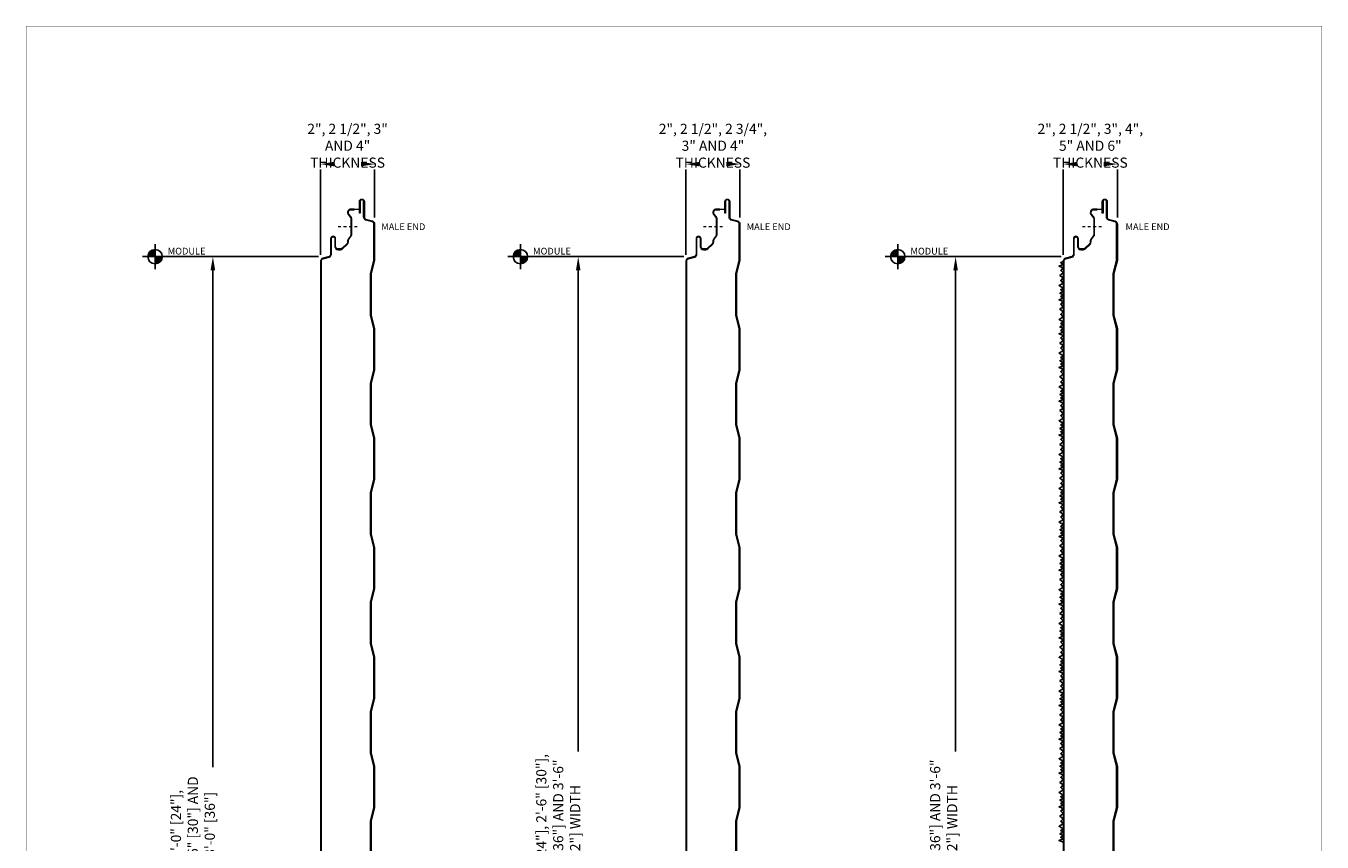
# Model space of a CAD drawing. Units: inches. Extents: x -1783 to 1007, y 3067 to 3410.
# Drawn here: x -1642 to -1594, y 3377 to 3407 of the extents above; entities that cross this region are included whole.
import ezdxf
from ezdxf.enums import TextEntityAlignment as Align

# ---------------------------------------------------------------- set-up
doc = ezdxf.new("R2010")
doc.units = ezdxf.units.IN
doc.header["$LTSCALE"] = 0.5
doc.header["$MEASUREMENT"] = 0
doc.header["$PDSIZE"] = 1
doc.linetypes.add('CENTER2', pattern=[1.125, 0.75, -0.125, 0.125, -0.125])
doc.layers.get('0').update_dxf_attribs({"linetype": 'CONTINUOUS'})
doc.layers.get('Defpoints').update_dxf_attribs({"linetype": 'CONTINUOUS'})
for name, color, linetype, lineweight in [('_CENTERLINE', 3, 'CENTER2', 0), ('_DIM', 6, 'CONTINUOUS', 5), ('_PANEL', 4, 'CONTINUOUS', 13)]:
    doc.layers.add(name, color=color, linetype=linetype, lineweight=lineweight)
doc.layers.add('_SYMBOLS @ 4', color=1, linetype='CONTINUOUS')
doc.layers.add('PANEL', color=4, linetype='CONTINUOUS')
doc.layers.add('VP', color=9, linetype='CONTINUOUS', plot=False)
doc.styles.add('ROMANS', font='ROMANS.SHX')
doc.styles.get("Standard").update_dxf_attribs({"font": 'romans.shx', "height": 0.0625})
doc.dimstyles.new('Metl-Span', dxfattribs={"dimtxt": 0.0625, "dimasz": 0.125, "dimexe": 0.06, "dimexo": 0.06, "dimgap": 0.046875, "dimtad": 1, "dimdec": 4, "dimzin": 0, "dimdsep": 46, "dimlunit": 4, "dimtxsty": 'ROMANS', "dimcen": 0.125, "dimdle": 5, "dimclrd": 256, "dimclre": 256, "dimclrt": 7, "dimadec": 0, "dimazin": 0, "dimtfac": 1, "dimtdec": 4, "dimtmove": 1, "dimatfit": 3, "dimfxl": 1, "dimtfill": 1, "dimfrac": 1, "dimtolj": 1, "dimtzin": 0, "dimarcsym": 0})

# ---------------------------------------------------------------- blocks, each defined once
blk = doc.blocks.new('*D2365')
at = {"layer": '_DIM', "lineweight": -2, "transparency": 16777216}
for p, q in [((-1631.432, 3398.914), (-1635.575, 3398.914)), ((-1635.335, 3357.42), (-1635.335, 3398.414)), ((-1631.353, 3356.92), (-1635.575, 3356.92))]:
    blk.add_line(p, q, dxfattribs=at)
at = {"layer": '_DIM', "transparency": 16777216}
for points in [[(-1635.419, 3398.414), (-1635.252, 3398.414), (-1635.335, 3398.914)], [(-1635.419, 3357.42), (-1635.252, 3357.42), (-1635.335, 3356.92)]]:
    blk.add_solid(points, dxfattribs=at)
at = {"layer": 'Defpoints', "color": 0, "transparency": 16777216}
for p in [(-1635.335, 3398.914), (-1631.192, 3398.914), (-1631.113, 3356.92)]:
    blk.add_point(p, dxfattribs=at)
at = {"layer": '_DIM', "color": 7, "transparency": 16777216, "insert": (-1636.074, 3377.917), "char_height": 0.25, "attachment_point": 5, "rotation": 90, "style": 'ROMANS', "bg_fill": 3, "box_fill_scale": 1.25, "bg_fill_color": 256, "bg_fill_true_color": 13158600, "bg_fill_transparency": 0}
blk.add_mtext('\\A1;{\\fKalinga|b0|i0|c0|p34;\\H1.5x;2\'-0" [24"],\\P2\'-6" [30"] AND 3\'-0" [36"]}', dxfattribs=at)
blk = doc.blocks.new('*U1676')
for points in [[(-1.51, 0.067, 0.414214), (-1.576, 0), (-1.51, 0)], [(-1.51, 0), (-1.51, -0.067, 0.414214), (-1.443, 0)]]:
    blk.add_hatch(color=9).paths.add_polyline_path(points)
at = {"color": 9}
for p, q in [((-1.626, 0), (-1.576, 0)), ((-1.443, 0), (-1.576, 0)), ((-1.51, 0.116), (-1.51, 0.067)), ((-1.51, 0.067), (-1.51, -0.067)), ((-1.443, 0), (-1.393, 0)), ((-1.51, -0.067), (-1.51, -0.116))]:
    blk.add_line(p, q, dxfattribs=at)
at = {"color": 1}
blk.add_line((0, 0), (-1.393, 0), dxfattribs=at)
at = {"color": 9}
blk.add_circle((-1.51, 0), 0.0666, dxfattribs=at)
at = {"color": 2}
blk.add_attdef('WP', text='', height=0.0625, dxfattribs=at).set_placement((-1.393, 0), align=Align.BOTTOM_LEFT)
blk.add_attdef('ELEV', text='', height=0.0625, dxfattribs=at).set_placement((-1.393, -0.021), align=Align.TOP_LEFT)
blk = doc.blocks.new('*D2375')
at = {"layer": '_DIM', "lineweight": -2, "transparency": 16777216}
for p, q in [((-1631.357, 3398.982), (-1631.357, 3402.578)), ((-1629.357, 3400.357), (-1629.357, 3402.578)), ((-1630.857, 3402.338), (-1629.857, 3402.338))]:
    blk.add_line(p, q, dxfattribs=at)
at = {"layer": 'Defpoints', "color": 0, "transparency": 16777216}
for p in [(-1629.357, 3400.117), (-1631.357, 3398.742)]:
    blk.add_point(p, dxfattribs=at)
at = {"layer": '_DIM', "color": 7, "transparency": 16777216, "insert": (-1630.357, 3403.017), "char_height": 0.25, "attachment_point": 5, "style": 'ROMANS', "bg_fill": 3, "box_fill_scale": 1.25, "bg_fill_color": 256, "bg_fill_true_color": 13158600, "bg_fill_transparency": 0}
blk.add_mtext('\\A1;{\\fKalinga|b0|i0|c0|p34;\\H1.5x;2", 2 1/2", 3" AND 4"\\PTHICKNESS}', dxfattribs=at)
at = {"layer": '_DIM', "transparency": 16777216}
for points in [[(-1630.857, 3402.421), (-1630.857, 3402.255), (-1631.357, 3402.338)], [(-1629.857, 3402.421), (-1629.857, 3402.255), (-1629.357, 3402.338)]]:
    blk.add_solid(points, dxfattribs=at)
at = {"layer": 'Defpoints', "color": 0, "transparency": 16777216}
blk.add_point((-1629.357, 3402.338), dxfattribs=at)
blk = doc.blocks.new('*D2377')
at = {"layer": '_DIM', "lineweight": -2, "transparency": 16777216}
for p, q in [((-1617.93, 3398.914), (-1622.073, 3398.914)), ((-1621.833, 3357.42), (-1621.833, 3398.414)), ((-1617.851, 3356.92), (-1622.073, 3356.92))]:
    blk.add_line(p, q, dxfattribs=at)
at = {"layer": '_DIM', "transparency": 16777216}
for points in [[(-1621.917, 3398.414), (-1621.75, 3398.414), (-1621.833, 3398.914)], [(-1621.917, 3357.42), (-1621.75, 3357.42), (-1621.833, 3356.92)]]:
    blk.add_solid(points, dxfattribs=at)
at = {"layer": 'Defpoints', "color": 0, "transparency": 16777216}
for p in [(-1621.833, 3398.914), (-1617.69, 3398.914), (-1617.611, 3356.92)]:
    blk.add_point(p, dxfattribs=at)
at = {"layer": '_DIM', "color": 7, "transparency": 16777216, "insert": (-1622.572, 3377.917), "char_height": 0.25, "attachment_point": 5, "rotation": 90, "style": 'ROMANS', "bg_fill": 3, "box_fill_scale": 1.25, "bg_fill_color": 256, "bg_fill_true_color": 13158600, "bg_fill_transparency": 0}
blk.add_mtext('\\A1;{\\fKalinga|b0|i0|c0|p34;\\H1.5x;2\'-0" [24"], 2\'-6" [30"],\\P3\'-0" [36"] AND 3\'-6" [42"] WIDTH}', dxfattribs=at)
blk = doc.blocks.new('*D2376')
at = {"layer": '_DIM', "lineweight": -2, "transparency": 16777216}
for p, q in [((-1617.855, 3398.982), (-1617.855, 3402.578)), ((-1615.855, 3400.357), (-1615.855, 3402.578)), ((-1617.355, 3402.338), (-1616.355, 3402.338))]:
    blk.add_line(p, q, dxfattribs=at)
at = {"layer": 'Defpoints', "color": 0, "transparency": 16777216}
for p in [(-1615.855, 3400.117), (-1617.855, 3398.742)]:
    blk.add_point(p, dxfattribs=at)
at = {"layer": '_DIM', "color": 7, "transparency": 16777216, "insert": (-1616.855, 3403.017), "char_height": 0.25, "attachment_point": 5, "style": 'ROMANS', "bg_fill": 3, "box_fill_scale": 1.25, "bg_fill_color": 256, "bg_fill_true_color": 13158600, "bg_fill_transparency": 0}
blk.add_mtext('\\A1;{\\fKalinga|b0|i0|c0|p34;\\H1.5x;2", 2 1/2", 2 3/4", 3" AND 4"\\PTHICKNESS}', dxfattribs=at)
at = {"layer": '_DIM', "transparency": 16777216}
for points in [[(-1617.355, 3402.421), (-1617.355, 3402.255), (-1617.855, 3402.338)], [(-1616.355, 3402.421), (-1616.355, 3402.255), (-1615.855, 3402.338)]]:
    blk.add_solid(points, dxfattribs=at)
at = {"layer": 'Defpoints', "color": 0, "transparency": 16777216}
blk.add_point((-1615.855, 3402.338), dxfattribs=at)
blk = doc.blocks.new('*D2378')
at = {"layer": '_DIM', "lineweight": -2, "transparency": 16777216}
for p, q in [((-1603.984, 3398.914), (-1608.127, 3398.914)), ((-1607.887, 3357.42), (-1607.887, 3398.414)), ((-1603.905, 3356.92), (-1608.127, 3356.92))]:
    blk.add_line(p, q, dxfattribs=at)
at = {"layer": '_DIM', "transparency": 16777216}
for points in [[(-1607.97, 3398.414), (-1607.804, 3398.414), (-1607.887, 3398.914)], [(-1607.97, 3357.42), (-1607.804, 3357.42), (-1607.887, 3356.92)]]:
    blk.add_solid(points, dxfattribs=at)
at = {"layer": 'Defpoints', "color": 0, "transparency": 16777216}
for p in [(-1607.887, 3398.914), (-1603.744, 3398.914), (-1603.665, 3356.92)]:
    blk.add_point(p, dxfattribs=at)
at = {"layer": '_DIM', "color": 7, "transparency": 16777216, "insert": (-1608.329, 3377.917), "char_height": 0.25, "attachment_point": 5, "rotation": 90, "style": 'ROMANS', "bg_fill": 3, "box_fill_scale": 1.25, "bg_fill_color": 256, "bg_fill_true_color": 13158600, "bg_fill_transparency": 0}
blk.add_mtext('\\A1;{\\fKalinga|b0|i0|c0|p34;\\H1.5x;3\'-0" [36"] AND 3\'-6" [42"] WIDTH}', dxfattribs=at)
blk = doc.blocks.new('*D2374')
at = {"layer": '_DIM', "lineweight": -2, "transparency": 16777216}
for p, q in [((-1603.909, 3398.982), (-1603.909, 3402.578)), ((-1601.909, 3400.357), (-1601.909, 3402.578)), ((-1603.409, 3402.338), (-1602.409, 3402.338))]:
    blk.add_line(p, q, dxfattribs=at)
at = {"layer": 'Defpoints', "color": 0, "transparency": 16777216}
for p in [(-1601.909, 3400.117), (-1603.909, 3398.742)]:
    blk.add_point(p, dxfattribs=at)
at = {"layer": '_DIM', "color": 7, "transparency": 16777216, "insert": (-1602.909, 3403.017), "char_height": 0.25, "attachment_point": 5, "style": 'ROMANS', "bg_fill": 3, "box_fill_scale": 1.25, "bg_fill_color": 256, "bg_fill_true_color": 13158600, "bg_fill_transparency": 0}
blk.add_mtext('\\A1;{\\fKalinga|b0|i0|c0|p34;\\H1.5x;2", 2 1/2", 3", 4", 5" AND 6"\\PTHICKNESS}', dxfattribs=at)
at = {"layer": '_DIM', "transparency": 16777216}
for points in [[(-1603.409, 3402.421), (-1603.409, 3402.255), (-1603.909, 3402.338)], [(-1602.409, 3402.421), (-1602.409, 3402.255), (-1601.909, 3402.338)]]:
    blk.add_solid(points, dxfattribs=at)
at = {"layer": 'Defpoints', "color": 0, "transparency": 16777216}
blk.add_point((-1601.909, 3402.338), dxfattribs=at)

msp = doc.modelspace()

# ---------------------------------------------------------------- linework, layer by layer
at = {"layer": '_CENTERLINE', "ltscale": 0.25}
for p, q in [((-1630.70242, 3400.02801), (-1629.97263, 3400.02801)), ((-1617.20034, 3400.02801), (-1616.47055, 3400.02801)), ((-1603.19826, 3400.02801), (-1602.46847, 3400.02801))]:
    msp.add_line(p, q, dxfattribs=at)
at = {"layer": '_PANEL', "color": 2}
for p, q in [((-1630.10745, 3400.6718), (-1629.91745, 3400.6718)), ((-1616.60537, 3400.6718), (-1616.41537, 3400.6718)), ((-1602.65923, 3400.6718), (-1602.46923, 3400.6718))]:
    msp.add_line(p, q, dxfattribs=at)
at = {"layer": '_PANEL'}
for points in [[(-1629.51245, 3376.50717), (-1629.51245, 3377.27285), (-1629.51245, 3378.03853), (-1629.38745, 3378.53853), (-1629.38745, 3380.05514), (-1629.51245, 3380.55514), (-1629.51245, 3381.32082), (-1629.51245, 3382.0865), (-1629.38745, 3382.5865), (-1629.38745, 3384.10312), (-1629.51245, 3384.60312), (-1629.51245, 3385.3688), (-1629.51245, 3386.13447), (-1629.38745, 3386.63447), (-1629.38745, 3388.15109), (-1629.51245, 3388.65109), (-1629.51245, 3389.41677), (-1629.51245, 3390.18245), (-1629.38745, 3390.68245), (-1629.38745, 3392.19906), (-1629.51245, 3392.69906), (-1629.51245, 3393.46474), (-1629.51245, 3394.23042), (-1629.38745, 3394.73042), (-1629.38745, 3396.24703), (-1629.51245, 3396.74703), (-1629.51245, 3397.51271), (-1629.51245, 3398.27839), (-1629.38745, 3398.77839), (-1629.38745, 3400.11701, 0.31959467), (-1629.45051, 3400.2056), (-1629.69006, 3400.26848, -0.29372793), (-1629.76245, 3400.38107), (-1629.76245, 3400.9543, 1), (-1629.88745, 3400.9543), (-1629.88745, 3400.5168), (-1629.91745, 3400.5168), (-1629.91745, 3400.9543, -1), (-1629.73245, 3400.9543), (-1629.73245, 3400.38107, 0.28679223), (-1629.67978, 3400.2968), (-1629.44186, 3400.23434, -0.32233841), (-1629.35745, 3400.11701), (-1629.35745, 3398.7747), (-1629.48245, 3398.2747), (-1629.48245, 3397.51271), (-1629.48245, 3396.75073), (-1629.35745, 3396.25073), (-1629.35745, 3394.72673), (-1629.48245, 3394.22673), (-1629.48245, 3393.46474), (-1629.48245, 3392.70275), (-1629.35745, 3392.20275), (-1629.35745, 3390.67875), (-1629.48245, 3390.17875), (-1629.48245, 3389.41677), (-1629.48245, 3388.65478), (-1629.35745, 3388.15478), (-1629.35745, 3386.63078), (-1629.48245, 3386.13078), (-1629.48245, 3385.3688), (-1629.48245, 3384.60681), (-1629.35745, 3384.10681), (-1629.35745, 3382.58281), (-1629.48245, 3382.08281), (-1629.48245, 3381.32082), (-1629.48245, 3380.55884), (-1629.35745, 3380.05884), (-1629.35745, 3378.53484), (-1629.48245, 3378.03484), (-1629.48245, 3377.27285), (-1629.48245, 3376.51086)], [(-1616.01037, 3376.50717), (-1616.01037, 3377.27285), (-1616.01037, 3378.03853), (-1615.88537, 3378.53853), (-1615.88537, 3380.05514), (-1616.01037, 3380.55514), (-1616.01037, 3381.32082), (-1616.01037, 3382.0865), (-1615.88537, 3382.5865), (-1615.88537, 3384.10312), (-1616.01037, 3384.60312), (-1616.01037, 3385.3688), (-1616.01037, 3386.13447), (-1615.88537, 3386.63447), (-1615.88537, 3388.15109), (-1616.01037, 3388.65109), (-1616.01037, 3389.41677), (-1616.01037, 3390.18245), (-1615.88537, 3390.68245), (-1615.88537, 3392.19906), (-1616.01037, 3392.69906), (-1616.01037, 3393.46474), (-1616.01037, 3394.23042), (-1615.88537, 3394.73042), (-1615.88537, 3396.24703), (-1616.01037, 3396.74703), (-1616.01037, 3397.51271), (-1616.01037, 3398.27839), (-1615.88537, 3398.77839), (-1615.88537, 3400.11701, 0.31959467), (-1615.94843, 3400.2056), (-1616.18798, 3400.26848, -0.29372793), (-1616.26037, 3400.38107), (-1616.26037, 3400.9543, 1), (-1616.38537, 3400.9543), (-1616.38537, 3400.5168), (-1616.41537, 3400.5168), (-1616.41537, 3400.9543, -1), (-1616.23037, 3400.9543), (-1616.23037, 3400.38107, 0.28679223), (-1616.1777, 3400.2968), (-1615.93978, 3400.23434, -0.32233841), (-1615.85537, 3400.11701), (-1615.85537, 3398.7747), (-1615.98037, 3398.2747), (-1615.98037, 3397.51271), (-1615.98037, 3396.75073), (-1615.85537, 3396.25073), (-1615.85537, 3394.72673), (-1615.98037, 3394.22673), (-1615.98037, 3393.46474), (-1615.98037, 3392.70275), (-1615.85537, 3392.20275), (-1615.85537, 3390.67875), (-1615.98037, 3390.17875), (-1615.98037, 3389.41677), (-1615.98037, 3388.65478), (-1615.85537, 3388.15478), (-1615.85537, 3386.63078), (-1615.98037, 3386.13078), (-1615.98037, 3385.3688), (-1615.98037, 3384.60681), (-1615.85537, 3384.10681), (-1615.85537, 3382.58281), (-1615.98037, 3382.08281), (-1615.98037, 3381.32082), (-1615.98037, 3380.55884), (-1615.85537, 3380.05884), (-1615.85537, 3378.53484), (-1615.98037, 3378.03484), (-1615.98037, 3377.27285), (-1615.98037, 3376.51086)], [(-1602.06423, 3376.50717), (-1602.06423, 3377.27285), (-1602.06423, 3378.03853), (-1601.93923, 3378.53853), (-1601.93923, 3380.05514), (-1602.06423, 3380.55514), (-1602.06423, 3381.32082), (-1602.06423, 3382.0865), (-1601.93923, 3382.5865), (-1601.93923, 3384.10312), (-1602.06423, 3384.60312), (-1602.06423, 3385.3688), (-1602.06423, 3386.13447), (-1601.93923, 3386.63447), (-1601.93923, 3388.15109), (-1602.06423, 3388.65109), (-1602.06423, 3389.41677), (-1602.06423, 3390.18245), (-1601.93923, 3390.68245), (-1601.93923, 3392.19906), (-1602.06423, 3392.69906), (-1602.06423, 3393.46474), (-1602.06423, 3394.23042), (-1601.93923, 3394.73042), (-1601.93923, 3396.24703), (-1602.06423, 3396.74703), (-1602.06423, 3397.51271), (-1602.06423, 3398.27839), (-1601.93923, 3398.77839), (-1601.93923, 3400.11701, 0.31959467), (-1602.0023, 3400.2056), (-1602.24185, 3400.26848, -0.29372793), (-1602.31423, 3400.38107), (-1602.31423, 3400.9543, 1), (-1602.43923, 3400.9543), (-1602.43923, 3400.5168), (-1602.46923, 3400.5168), (-1602.46923, 3400.9543, -1), (-1602.28423, 3400.9543), (-1602.28423, 3400.38107, 0.28679223), (-1602.23156, 3400.2968), (-1601.99364, 3400.23434, -0.32233841), (-1601.90923, 3400.11701), (-1601.90923, 3398.7747), (-1602.03423, 3398.2747), (-1602.03423, 3397.51271), (-1602.03423, 3396.75073), (-1601.90923, 3396.25073), (-1601.90923, 3394.72673), (-1602.03423, 3394.22673), (-1602.03423, 3393.46474), (-1602.03423, 3392.70275), (-1601.90923, 3392.20275), (-1601.90923, 3390.67875), (-1602.03423, 3390.17875), (-1602.03423, 3389.41677), (-1602.03423, 3388.65478), (-1601.90923, 3388.15478), (-1601.90923, 3386.63078), (-1602.03423, 3386.13078), (-1602.03423, 3385.3688), (-1602.03423, 3384.60681), (-1601.90923, 3384.10681), (-1601.90923, 3382.58281), (-1602.03423, 3382.08281), (-1602.03423, 3381.32082), (-1602.03423, 3380.55884), (-1601.90923, 3380.05884), (-1601.90923, 3378.53484), (-1602.03423, 3378.03484), (-1602.03423, 3377.27285), (-1602.03423, 3376.51086)], [(-1631.32595, 3357.07432), (-1631.32595, 3398.74201, -0.33355421), (-1631.26438, 3398.8306), (-1631.02483, 3398.89348, 0.29372793), (-1630.95245, 3399.00607), (-1630.95245, 3399.5793, -1), (-1630.82745, 3399.5793), (-1630.82745, 3399.29555, 0.41421356), (-1630.7037, 3399.1718), (-1630.62423, 3399.1718, 0.18750603), (-1630.54066, 3399.20428), (-1630.36763, 3399.36936, 0.21036871), (-1630.32745, 3399.46063), (-1630.32745, 3399.49855, -0.16468671), (-1630.30817, 3399.5555), (-1630.22173, 3399.66852, 0.16468671), (-1630.20245, 3399.72548), (-1630.20245, 3400.32338), (-1630.20245, 3400.32338, 0.12714874), (-1630.22427, 3400.38139), (-1630.30817, 3400.4911, -0.62128127), (-1630.2337, 3400.6418), (-1630.10745, 3400.6418), (-1630.10745, 3400.6718), (-1630.2337, 3400.6718, 0.62128127), (-1630.332, 3400.47287), (-1630.25112, 3400.36712, -0.13560549), (-1630.23245, 3400.32081), (-1630.23245, 3400.32081), (-1630.23245, 3399.7352, -0.16468671), (-1630.25173, 3399.67825), (-1630.33817, 3399.56522, 0.16468671), (-1630.35745, 3399.50827), (-1630.35745, 3399.46063, -0.19891237), (-1630.38491, 3399.39434), (-1630.55794, 3399.22926, -0.19891237), (-1630.62423, 3399.2018), (-1630.7037, 3399.2018, -0.41421356), (-1630.79745, 3399.29555), (-1630.79745, 3399.5793, 1), (-1630.98245, 3399.5793), (-1630.98245, 3399.00607, -0.28679223), (-1631.03512, 3398.9218), (-1631.27304, 3398.85934, 0.32233841), (-1631.35745, 3398.74201), (-1631.35745, 3357.07432, 0.20793174)], [(-1617.82387, 3357.07432), (-1617.82387, 3398.74201, -0.33355421), (-1617.7623, 3398.8306), (-1617.52275, 3398.89348, 0.29372793), (-1617.45037, 3399.00607), (-1617.45037, 3399.5793, -1), (-1617.32537, 3399.5793), (-1617.32537, 3399.29555, 0.41421356), (-1617.20162, 3399.1718), (-1617.12215, 3399.1718, 0.18750603), (-1617.03858, 3399.20428), (-1616.86555, 3399.36936, 0.21036871), (-1616.82537, 3399.46063), (-1616.82537, 3399.49855, -0.16468671), (-1616.80609, 3399.5555), (-1616.71965, 3399.66852, 0.16468671), (-1616.70037, 3399.72548), (-1616.70037, 3400.32338), (-1616.70037, 3400.32338, 0.12714874), (-1616.72219, 3400.38139), (-1616.80609, 3400.4911, -0.62128127), (-1616.73162, 3400.6418), (-1616.60537, 3400.6418), (-1616.60537, 3400.6718), (-1616.73162, 3400.6718, 0.62128127), (-1616.82992, 3400.47287), (-1616.74904, 3400.36712, -0.13560549), (-1616.73037, 3400.32081), (-1616.73037, 3400.32081), (-1616.73037, 3399.7352, -0.16468671), (-1616.74965, 3399.67825), (-1616.83609, 3399.56522, 0.16468671), (-1616.85537, 3399.50827), (-1616.85537, 3399.46063, -0.19891237), (-1616.88283, 3399.39434), (-1617.05586, 3399.22926, -0.19891237), (-1617.12215, 3399.2018), (-1617.20162, 3399.2018, -0.41421356), (-1617.29537, 3399.29555), (-1617.29537, 3399.5793, 1), (-1617.48037, 3399.5793), (-1617.48037, 3399.00607, -0.28679223), (-1617.53303, 3398.9218), (-1617.77096, 3398.85934, 0.32233841), (-1617.85537, 3398.74201), (-1617.85537, 3357.07432, 0.20793174)], [(-1603.87773, 3357.07432), (-1603.87773, 3398.74201, -0.33355421), (-1603.81617, 3398.8306), (-1603.57662, 3398.89348, 0.29372793), (-1603.50423, 3399.00607), (-1603.50423, 3399.5793, -1), (-1603.37923, 3399.5793), (-1603.37923, 3399.29555, 0.41421356), (-1603.25548, 3399.1718), (-1603.17602, 3399.1718, 0.18750603), (-1603.09244, 3399.20428), (-1602.91941, 3399.36936, 0.21036871), (-1602.87923, 3399.46063), (-1602.87923, 3399.49855, -0.16468671), (-1602.85995, 3399.5555), (-1602.77351, 3399.66852, 0.16468671), (-1602.75423, 3399.72548), (-1602.75423, 3400.32338), (-1602.75423, 3400.32338, 0.12714874), (-1602.77605, 3400.38139), (-1602.85995, 3400.4911, -0.62128127), (-1602.78548, 3400.6418), (-1602.65923, 3400.6418), (-1602.65923, 3400.6718), (-1602.78548, 3400.6718, 0.62128127), (-1602.88378, 3400.47287), (-1602.80291, 3400.36712, -0.13560549), (-1602.78423, 3400.32081), (-1602.78423, 3400.32081), (-1602.78423, 3399.7352, -0.16468671), (-1602.80351, 3399.67825), (-1602.88995, 3399.56522, 0.16468671), (-1602.90923, 3399.50827), (-1602.90923, 3399.46063, -0.19891237), (-1602.93669, 3399.39434), (-1603.10973, 3399.22926, -0.19891237), (-1603.17602, 3399.2018), (-1603.25548, 3399.2018, -0.41421356), (-1603.34923, 3399.29555), (-1603.34923, 3399.5793, 1), (-1603.53423, 3399.5793), (-1603.53423, 3399.00607, -0.28679223), (-1603.5869, 3398.9218), (-1603.82482, 3398.85934, 0.32233841), (-1603.90923, 3398.74201), (-1603.90923, 3357.07432, 0.20793174)]]:
    msp.add_lwpolyline(points, format="xyb", dxfattribs=at)
at = {"layer": 'PANEL', "color": 6}
msp.add_lwpolyline([(-1603.90923, 3398.7509), (-1604.00298, 3398.6884), (-1603.90923, 3398.6259), (-1604.06548, 3398.5634), (-1603.90923, 3398.5009), (-1604.00298, 3398.40715), (-1603.90923, 3398.3134), (-1604.03423, 3398.21965), (-1603.90923, 3398.1259), (-1604.00298, 3398.03215), (-1603.90923, 3397.9384), (-1604.06548, 3397.84465), (-1603.90923, 3397.7509), (-1604.00298, 3397.6884), (-1603.90923, 3397.6259), (-1604.03423, 3397.5634), (-1603.90923, 3397.5009), (-1604.00298, 3397.4384), (-1603.90923, 3397.3759), (-1604.06548, 3397.3134), (-1603.90923, 3397.2509), (-1604.00298, 3397.15715), (-1603.90923, 3397.0634), (-1604.03423, 3396.96965), (-1603.90923, 3396.8759), (-1604.00298, 3396.78215), (-1603.90923, 3396.6884), (-1604.06548, 3396.59465), (-1603.90923, 3396.5009), (-1604.00298, 3396.4384), (-1603.90923, 3396.3759), (-1604.03423, 3396.3134), (-1603.90923, 3396.2509), (-1604.00298, 3396.1884), (-1603.90923, 3396.1259), (-1604.06548, 3396.0634), (-1603.90923, 3396.0009), (-1604.00298, 3395.90715), (-1603.90923, 3395.8134), (-1604.03423, 3395.71965), (-1603.90923, 3395.6259), (-1604.00298, 3395.53215), (-1603.90923, 3395.4384), (-1604.06548, 3395.34465), (-1603.90923, 3395.2509), (-1604.00298, 3395.1884), (-1603.90923, 3395.1259), (-1604.03423, 3395.0634), (-1603.90923, 3395.0009), (-1604.00298, 3394.9384), (-1603.90923, 3394.8759), (-1604.06548, 3394.8134), (-1603.90923, 3394.7509), (-1604.00298, 3394.65715), (-1603.90923, 3394.5634), (-1604.03423, 3394.46965), (-1603.90923, 3394.3759), (-1604.00298, 3394.28215), (-1603.90923, 3394.1884), (-1604.06548, 3394.09465), (-1603.90923, 3394.0009), (-1604.00298, 3393.9384), (-1603.90923, 3393.8759), (-1604.03423, 3393.8134), (-1603.90923, 3393.7509), (-1604.00298, 3393.6884), (-1603.90923, 3393.6259), (-1604.06548, 3393.5634), (-1603.90923, 3393.5009), (-1604.00298, 3393.40715), (-1603.90923, 3393.3134), (-1604.03423, 3393.21965), (-1603.90923, 3393.1259), (-1604.00298, 3393.03215), (-1603.90923, 3392.9384), (-1604.06548, 3392.84465), (-1603.90923, 3392.7509), (-1604.00298, 3392.6884), (-1603.90923, 3392.6259), (-1604.03423, 3392.5634), (-1603.90923, 3392.5009), (-1604.00298, 3392.4384), (-1603.90923, 3392.3759), (-1604.06548, 3392.3134), (-1603.90923, 3392.2509), (-1604.00298, 3392.15715), (-1603.90923, 3392.0634), (-1604.03423, 3391.96965), (-1603.90923, 3391.8759), (-1604.00298, 3391.78215), (-1603.90923, 3391.6884), (-1604.06548, 3391.59465), (-1603.90923, 3391.5009), (-1604.00298, 3391.4384), (-1603.90923, 3391.3759), (-1604.03423, 3391.3134), (-1603.90923, 3391.2509), (-1604.00298, 3391.1884), (-1603.90923, 3391.1259), (-1604.06548, 3391.0634), (-1603.90923, 3391.0009), (-1604.00298, 3390.90715), (-1603.90923, 3390.8134), (-1604.03423, 3390.71965), (-1603.90923, 3390.6259), (-1604.00298, 3390.53215), (-1603.90923, 3390.4384), (-1604.06548, 3390.34465), (-1603.90923, 3390.2509), (-1604.00298, 3390.1884), (-1603.90923, 3390.1259), (-1604.03423, 3390.0634), (-1603.90923, 3390.0009), (-1604.00298, 3389.9384), (-1603.90923, 3389.8759), (-1604.06548, 3389.8134), (-1603.90923, 3389.7509), (-1604.00298, 3389.65715), (-1603.90923, 3389.5634), (-1604.03423, 3389.46965), (-1603.90923, 3389.3759), (-1604.00298, 3389.28215), (-1603.90923, 3389.1884), (-1604.06548, 3389.09465), (-1603.90923, 3389.0009), (-1604.00298, 3388.9384), (-1603.90923, 3388.8759), (-1604.03423, 3388.8134), (-1603.90923, 3388.7509), (-1604.00298, 3388.6884), (-1603.90923, 3388.6259), (-1604.06548, 3388.5634), (-1603.90923, 3388.5009), (-1604.00298, 3388.40715), (-1603.90923, 3388.3134), (-1604.03423, 3388.21965), (-1603.90923, 3388.1259), (-1604.00298, 3388.03215), (-1603.90923, 3387.9384), (-1604.06548, 3387.84465), (-1603.90923, 3387.7509), (-1604.00298, 3387.6884), (-1603.90923, 3387.6259), (-1604.03423, 3387.5634), (-1603.90923, 3387.5009), (-1604.00298, 3387.4384), (-1603.90923, 3387.3759), (-1604.06548, 3387.3134), (-1603.90923, 3387.2509), (-1604.00298, 3387.15715), (-1603.90923, 3387.0634), (-1604.03423, 3386.96965), (-1603.90923, 3386.8759), (-1604.00298, 3386.78215), (-1603.90923, 3386.6884), (-1604.06548, 3386.59465), (-1603.90923, 3386.5009), (-1604.00298, 3386.4384), (-1603.90923, 3386.3759), (-1604.03423, 3386.3134), (-1603.90923, 3386.2509), (-1604.00298, 3386.1884), (-1603.90923, 3386.1259), (-1604.06548, 3386.0634), (-1603.90923, 3386.0009), (-1604.00298, 3385.90715), (-1603.90923, 3385.8134), (-1604.03423, 3385.71965), (-1603.90923, 3385.6259), (-1604.00298, 3385.53215), (-1603.90923, 3385.4384), (-1604.06548, 3385.34465), (-1603.90923, 3385.2509), (-1604.00298, 3385.1884), (-1603.90923, 3385.1259), (-1604.03423, 3385.0634), (-1603.90923, 3385.0009), (-1604.00298, 3384.9384), (-1603.90923, 3384.8759), (-1604.06548, 3384.8134), (-1603.90923, 3384.7509), (-1604.00298, 3384.65715), (-1603.90923, 3384.5634), (-1604.03423, 3384.46965), (-1603.90923, 3384.3759), (-1604.00298, 3384.28215), (-1603.90923, 3384.1884), (-1604.06548, 3384.09465), (-1603.90923, 3384.0009), (-1604.00298, 3383.9384), (-1603.90923, 3383.8759), (-1604.03423, 3383.8134), (-1603.90923, 3383.7509), (-1604.00298, 3383.6884), (-1603.90923, 3383.6259), (-1604.06548, 3383.5634), (-1603.90923, 3383.5009), (-1604.00298, 3383.40715), (-1603.90923, 3383.3134), (-1604.03423, 3383.21965), (-1603.90923, 3383.1259), (-1604.00298, 3383.03215), (-1603.90923, 3382.9384), (-1604.06548, 3382.84465), (-1603.90923, 3382.7509), (-1604.00298, 3382.6884), (-1603.90923, 3382.6259), (-1604.03423, 3382.5634), (-1603.90923, 3382.5009), (-1604.00298, 3382.4384), (-1603.90923, 3382.3759), (-1604.06548, 3382.3134), (-1603.90923, 3382.2509), (-1604.00298, 3382.15715), (-1603.90923, 3382.0634), (-1604.03423, 3381.96965), (-1603.90923, 3381.8759), (-1604.00298, 3381.78215), (-1603.90923, 3381.6884), (-1604.06548, 3381.59465), (-1603.90923, 3381.5009), (-1604.00298, 3381.4384), (-1603.90923, 3381.3759), (-1604.03423, 3381.3134), (-1603.90923, 3381.2509), (-1604.00298, 3381.1884), (-1603.90923, 3381.1259), (-1604.06548, 3381.0634), (-1603.90923, 3381.0009), (-1604.00298, 3380.90715), (-1603.90923, 3380.8134), (-1604.03423, 3380.71965), (-1603.90923, 3380.6259), (-1604.00298, 3380.53215), (-1603.90923, 3380.4384), (-1604.06548, 3380.34465), (-1603.90923, 3380.2509), (-1604.00298, 3380.1884), (-1603.90923, 3380.1259), (-1604.03423, 3380.0634), (-1603.90923, 3380.0009), (-1604.00298, 3379.9384), (-1603.90923, 3379.8759), (-1604.06548, 3379.8134), (-1603.90923, 3379.7509), (-1604.00298, 3379.65715), (-1603.90923, 3379.5634), (-1604.03423, 3379.46965), (-1603.90923, 3379.3759), (-1604.00298, 3379.28215), (-1603.90923, 3379.1884), (-1604.06548, 3379.09465), (-1603.90923, 3379.0009), (-1604.00298, 3378.9384), (-1603.90923, 3378.8759), (-1604.03423, 3378.8134), (-1603.90923, 3378.7509), (-1604.00298, 3378.6884), (-1603.90923, 3378.6259), (-1604.06548, 3378.5634), (-1603.90923, 3378.5009), (-1604.00298, 3378.40715), (-1603.90923, 3378.3134), (-1604.03423, 3378.21965), (-1603.90923, 3378.1259), (-1604.00298, 3378.03215), (-1603.90923, 3377.9384), (-1604.06548, 3377.84465), (-1603.90923, 3377.7509), (-1604.00298, 3377.6884), (-1603.90923, 3377.6259), (-1604.03423, 3377.5634), (-1603.90923, 3377.5009), (-1604.00298, 3377.4384), (-1603.90923, 3377.3759), (-1604.06548, 3377.3134), (-1603.90923, 3377.2509)], dxfattribs=at)
at = {"layer": 'VP', "const_width": 0.01941}
msp.add_lwpolyline([(-1642.23419, 3351.20128), (-1594.35334, 3351.20128), (-1594.35334, 3407.43999), (-1642.23419, 3407.43999)], close=True, dxfattribs=at)

# ---------------------------------------------------------------- texts
at = {"layer": '_DIM', "char_height": 0.25, "attachment_point": 1, "style": 'ROMANS'}
for insert in [(-1629.11228, 3400.14698), (-1615.6102, 3400.14698), (-1601.60812, 3400.14698)]:
    msp.add_mtext_dynamic_manual_height_columns('{\\fKalinga|b0|i0|c0|p34;\\C8;MALE END}', width=3.4808762, gutter_width=1.25, heights=[0], dxfattribs=dict(at, insert=insert))

# ---------------------------------------------------------------- next in the draw order: dimensions: what is measured, and where the dimension line sits
at = {"layer": '_DIM'}
for base, p1, p2, text, picture, middle in [((-1635.33534, 3398.91447), (-1631.11325, 3356.92023), (-1631.1924, 3398.91447), '{\\fKalinga|b0|i0|c0|p34;\\H1.5x;2\'-0" [24"],\\P2\'-6" [30"] AND 3\'-0" [36"]}', '*D2365', (-1636.07448, 3377.91735)), ((-1621.83326, 3398.91447), (-1617.61117, 3356.92023), (-1617.69032, 3398.91447), '{\\fKalinga|b0|i0|c0|p34;\\H1.5x;2\'-0" [24"], 2\'-6" [30"],\\P3\'-0" [36"] AND <> [42"] WIDTH}', '*D2377', (-1622.5724, 3377.91735)), ((-1607.88712, 3398.91447), (-1603.66504, 3356.92023), (-1603.74418, 3398.91447), '{\\fKalinga|b0|i0|c0|p34;\\H1.5x;3\'-0" [36"] AND <> [42"] WIDTH}', '*D2378', (-1608.32866, 3377.91735))]:
    dim = msp.add_linear_dim(base=base, p1=p1, p2=p2, angle=90, text=text, dimstyle='Metl-Span', override={"dimscale": 0, "dimtix": 0, "dimtofl": 0, "dimtmove": 1, "dimatfit": 1}, dxfattribs=at)
    dim.commit()
    dim.dimension.update_dxf_attribs({"geometry": picture, "text_midpoint": middle})

# ---------------------------------------------------------------- next in the draw order: block references
at = {"layer": '_SYMBOLS @ 4'}
ref = msp.add_blockref('*U1676', (-1631.4324, 3398.91447), dxfattribs=dict(at, xscale=4, yscale=4, zscale=4))
ref.add_attrib('WP', 'MODULE', dxfattribs={"layer": '0', "color": 2, "height": 0.25}).set_placement((-1637.00455, 3398.91447), align=Align.BOTTOM_LEFT)
ref = msp.add_blockref('*U1676', (-1617.93032, 3398.91447), dxfattribs=dict(at, xscale=4, yscale=4, zscale=4))
ref.add_attrib('WP', 'MODULE', dxfattribs={"layer": '0', "color": 2, "height": 0.25}).set_placement((-1623.50247, 3398.91447), align=Align.BOTTOM_LEFT)
ref = msp.add_blockref('*U1676', (-1603.98418, 3398.91447), dxfattribs=dict(at, xscale=4, yscale=4, zscale=4))
ref.add_attrib('WP', 'MODULE', dxfattribs={"layer": '0', "color": 2, "height": 0.25}).set_placement((-1609.55633, 3398.91447), align=Align.BOTTOM_LEFT)

# ---------------------------------------------------------------- next in the draw order: dimensions: what is measured, and where the dimension line sits
at = {"layer": '_DIM'}
for base, p1, p2, text, picture, middle in [((-1615.85537, 3402.33815), (-1617.85537, 3398.74201), (-1615.85537, 3400.11701), '{\\fKalinga|b0|i0|c0|p34;\\H1.5x;<>, 2 1/2", 2 3/4", 3" AND 4"\\PTHICKNESS}', '*D2376', (-1616.85537, 3402.33815)), ((-1601.90923, 3402.33815), (-1603.90923, 3398.74201), (-1601.90923, 3400.11701), '{\\fKalinga|b0|i0|c0|p34;\\H1.5x;<>, 2 1/2", 3", 4", 5" AND 6"\\PTHICKNESS}', '*D2374', (-1602.90923, 3402.33815)), ((-1629.35745, 3402.33815), (-1631.35745, 3398.74201), (-1629.35745, 3400.11701), '{\\fKalinga|b0|i0|c0|p34;\\H1.5x;<>, 2 1/2", 3" AND 4"\\PTHICKNESS}', '*D2375', (-1630.35745, 3402.33815))]:
    dim = msp.add_linear_dim(base=base, p1=p1, p2=p2, text=text, dimstyle='Metl-Span', override={"dimscale": 0, "dimtix": 0, "dimtofl": 0, "dimtmove": 1, "dimatfit": 1}, dxfattribs=at)
    dim.commit()
    dim.dimension.update_dxf_attribs({"geometry": picture, "text_midpoint": middle, "dimtype": 128})

doc.saveas('drawing.dxf')
